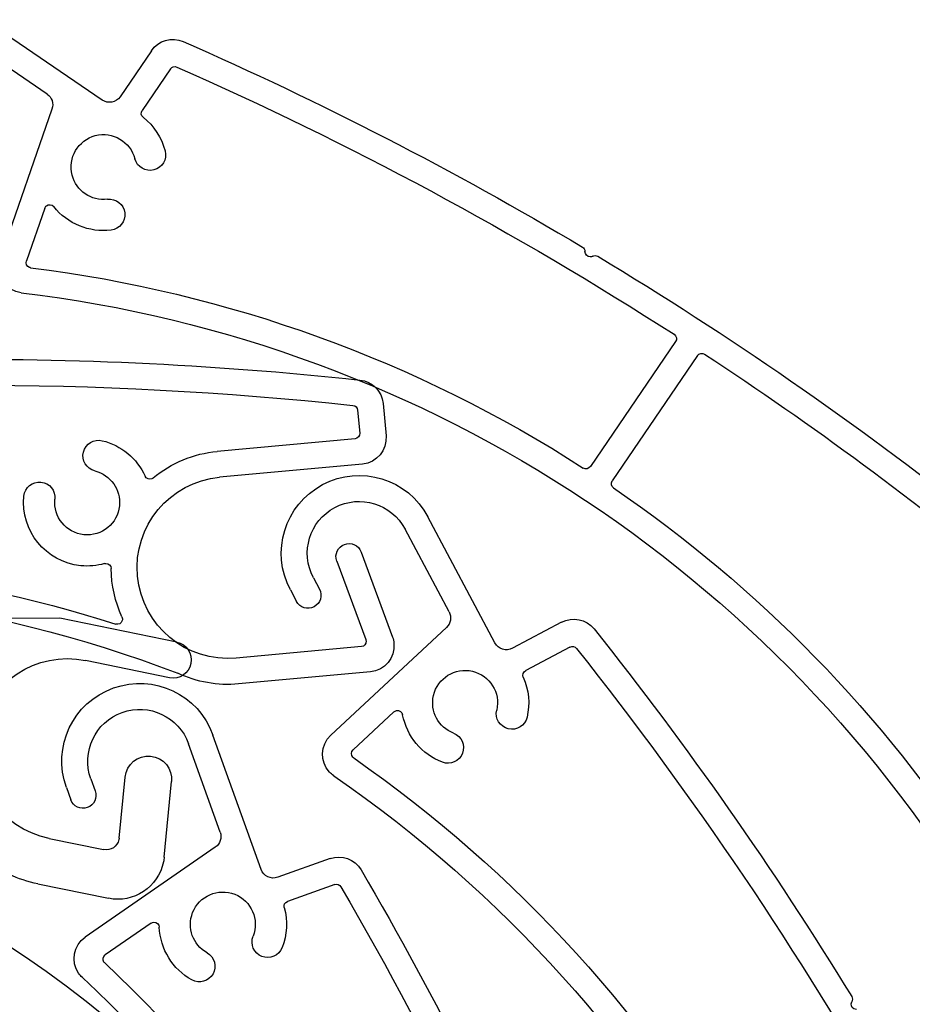
# Model space of a CAD drawing. Units: inches. Extents: x 10 to 1437, y 10 to 832.
# Drawn here: x 233 to 257, y 591 to 617 of the extents above; entities that cross this region are included whole.
import ezdxf

# ---------------------------------------------------------------- set-up
doc = ezdxf.new("R2010")
doc.units = ezdxf.units.IN
doc.header["$MEASUREMENT"] = 0
doc.layers.add('Layer 1', color=7, linetype='Continuous')

# ---------------------------------------------------------------- blocks, each defined once
blk = doc.blocks.new('block 408')
at = {"layer": 'Layer 1', "color": 7, "lineweight": 25}
blk.add_open_spline([(245.735, 569.407), (245.735, 584.699), (233.339, 597.095), (218.047, 597.095), (202.755, 597.095), (190.358, 584.699), (190.358, 569.407), (190.358, 554.115), (202.755, 541.719), (218.047, 541.719), (233.339, 541.719), (245.735, 554.115), (245.735, 569.407), (245.735, 569.407), (245.735, 569.407), (245.735, 569.407)], degree=3, knots=[0, 0, 0, 0, 1, 1, 1, 2, 2, 2, 3, 3, 3, 4, 4, 4, 5, 5, 5, 5], dxfattribs=at)
blk = doc.blocks.new('block 410')
at = {"layer": 'Layer 1', "color": 7, "lineweight": 25}
blk.add_open_spline([(237.559, 600.765), (237.821, 600.711), (237.99, 600.455), (237.936, 600.193), (237.881, 599.931), (237.626, 599.762), (237.364, 599.815)], degree=3, knots=[0, 0, 0, 0, 1, 1, 1, 2, 2, 2, 2], dxfattribs=at)
blk = doc.blocks.new('block 411')
at = {"layer": 'Layer 1', "color": 7, "lineweight": 25}
blk.add_lwpolyline([(237.364, 599.815), (235.126, 600.274)], dxfattribs=at)
blk = doc.blocks.new('block 412')
at = {"layer": 'Layer 1', "color": 7, "lineweight": 25}
blk.add_lwpolyline([(237.559, 600.765), (234.438, 601.404)], dxfattribs=at)
blk = doc.blocks.new('block 413')
at = {"layer": 'Layer 1', "color": 7, "lineweight": 25}
blk.add_open_spline([(234.153, 595.527), (232.843, 595.795), (231.998, 597.076), (232.266, 598.387), (232.535, 599.697), (233.815, 600.542), (235.126, 600.274)], degree=3, knots=[0, 0, 0, 0, 1, 1, 1, 2, 2, 2, 2], dxfattribs=at)
blk = doc.blocks.new('block 414')
at = {"layer": 'Layer 1', "color": 7, "lineweight": 25}
blk.add_lwpolyline([(234.153, 595.527), (235.607, 595.229)], dxfattribs=at)
blk = doc.blocks.new('block 415')
at = {"layer": 'Layer 1', "color": 7, "lineweight": 25}
blk.add_lwpolyline([(233.85, 594.317), (235.734, 593.931)], dxfattribs=at)
blk = doc.blocks.new('block 416')
at = {"layer": 'Layer 1', "color": 7, "lineweight": 25}
blk.add_open_spline([(237.225, 595.031), (237.22, 594.987), (237.213, 594.944), (237.205, 594.901), (237.066, 594.228), (236.408, 593.793), (235.734, 593.931)], degree=3, knots=[0, 0, 0, 0, 1, 1, 1, 2, 2, 2, 2], dxfattribs=at)
blk = doc.blocks.new('block 417')
at = {"layer": 'Layer 1', "color": 7, "lineweight": 25}
blk.add_lwpolyline([(237.225, 595.031), (237.42, 597.044)], dxfattribs=at)
blk = doc.blocks.new('block 418')
at = {"layer": 'Layer 1', "color": 7, "lineweight": 25}
blk.add_lwpolyline([(236.021, 595.534), (236.181, 597.165)], dxfattribs=at)
blk = doc.blocks.new('block 419')
at = {"layer": 'Layer 1', "color": 7, "lineweight": 25}
blk.add_open_spline([(236.021, 595.534), (236.02, 595.522), (236.019, 595.51), (236.016, 595.499), (235.978, 595.311), (235.795, 595.19), (235.607, 595.229)], degree=3, knots=[0, 0, 0, 0, 1, 1, 1, 2, 2, 2, 2], dxfattribs=at)
blk = doc.blocks.new('block 420')
at = {"layer": 'Layer 1', "color": 7, "lineweight": 25}
blk.add_open_spline([(228.092, 596.981), (227.066, 597.191), (226.328, 598.09), (226.321, 599.137), (226.313, 600.36), (227.299, 601.358), (228.522, 601.366)], degree=3, knots=[0, 0, 0, 0, 1, 1, 1, 2, 2, 2, 2], dxfattribs=at)
blk = doc.blocks.new('block 421')
at = {"layer": 'Layer 1', "color": 7, "lineweight": 25}
blk.add_lwpolyline([(234.438, 601.404), (228.522, 601.366)], dxfattribs=at)
blk = doc.blocks.new('block 422')
at = {"layer": 'Layer 1', "color": 7, "lineweight": 25}
blk.add_open_spline([(228.092, 596.981), (229.667, 596.658), (231.145, 595.974), (232.41, 594.983)], degree=3, dxfattribs=at)
blk = doc.blocks.new('block 423')
at = {"layer": 'Layer 1', "color": 7, "lineweight": 25}
blk.add_open_spline([(233.85, 594.317), (233.325, 594.425), (232.832, 594.653), (232.41, 594.983)], degree=3, dxfattribs=at)
blk = doc.blocks.new('block 424')
at = {"layer": 'Layer 1', "color": 7, "lineweight": 25}
blk.add_open_spline([(236.181, 597.165), (236.214, 597.507), (236.519, 597.758), (236.861, 597.725), (237.204, 597.69), (237.454, 597.386), (237.42, 597.044)], degree=3, knots=[0, 0, 0, 0, 1, 1, 1, 2, 2, 2, 2], dxfattribs=at)
blk = doc.blocks.new('block 409')
at = {"layer": 'Layer 1'}
for name in ['block 421', 'block 412', 'block 420', 'block 410', 'block 413', 'block 411', 'block 424', 'block 422', 'block 418', 'block 417', 'block 414', 'block 419', 'block 423', 'block 416', 'block 415']:
    blk.add_blockref(name, (0, 0), dxfattribs=at)
blk = doc.blocks.new('block 434')
at = {"layer": 'Layer 1', "color": 7, "lineweight": 25}
blk.add_open_spline([(242.476, 594.688), (244.488, 591.238), (246.287, 587.666), (247.858, 583.994)], degree=3, dxfattribs=at)
blk = doc.blocks.new('block 439')
at = {"layer": 'Layer 1', "color": 7, "lineweight": 25}
blk.add_open_spline([(241.645, 594.991), (241.959, 595.104), (242.308, 594.976), (242.476, 594.688)], degree=3, dxfattribs=at)
blk = doc.blocks.new('block 441')
at = {"layer": 'Layer 1', "color": 7, "lineweight": 25}
blk.add_open_spline([(241.936, 594.24), (244.463, 589.895), (246.646, 585.359), (248.466, 580.673)], degree=3, dxfattribs=at)
blk = doc.blocks.new('block 442')
at = {"layer": 'Layer 1', "color": 7, "lineweight": 25}
blk.add_open_spline([(241.77, 594.301), (241.832, 594.323), (241.902, 594.297), (241.936, 594.24)], degree=3, dxfattribs=at)
blk = doc.blocks.new('block 456')
at = {"layer": 'Layer 1', "color": 7, "lineweight": 25}
blk.add_lwpolyline([(241.645, 594.991), (240.25, 594.492)], dxfattribs=at)
blk = doc.blocks.new('block 457')
at = {"layer": 'Layer 1', "color": 7, "lineweight": 25}
blk.add_lwpolyline([(241.77, 594.301), (240.51, 593.85)], dxfattribs=at)
blk = doc.blocks.new('block 460')
at = {"layer": 'Layer 1', "color": 7, "lineweight": 25}
blk.add_lwpolyline([(239.807, 594.701), (238.524, 598.286)], dxfattribs=at)
blk = doc.blocks.new('block 461')
at = {"layer": 'Layer 1', "color": 7, "lineweight": 25}
blk.add_open_spline([(240.25, 594.492), (240.069, 594.427), (239.872, 594.521), (239.807, 594.701)], degree=3, dxfattribs=at)
blk = doc.blocks.new('block 462')
at = {"layer": 'Layer 1', "color": 7, "lineweight": 25}
blk.add_lwpolyline([(238.716, 595.695), (237.872, 598.052)], dxfattribs=at)
blk = doc.blocks.new('block 463')
at = {"layer": 'Layer 1', "color": 7, "lineweight": 25}
blk.add_open_spline([(234.614, 596.886), (234.227, 597.966), (234.79, 599.155), (235.87, 599.541), (236.949, 599.927), (238.138, 599.365), (238.524, 598.286)], degree=3, knots=[0, 0, 0, 0, 1, 1, 1, 2, 2, 2, 2], dxfattribs=at)
blk = doc.blocks.new('block 464')
at = {"layer": 'Layer 1', "color": 7, "lineweight": 25}
blk.add_open_spline([(235.266, 597.119), (235.008, 597.839), (235.383, 598.632), (236.103, 598.89), (236.823, 599.147), (237.615, 598.772), (237.872, 598.052)], degree=3, knots=[0, 0, 0, 0, 1, 1, 1, 2, 2, 2, 2], dxfattribs=at)
blk = doc.blocks.new('block 465')
at = {"layer": 'Layer 1', "color": 7, "lineweight": 25}
blk.add_lwpolyline([(235.266, 597.119), (235.382, 596.793)], dxfattribs=at)
blk = doc.blocks.new('block 466')
at = {"layer": 'Layer 1', "color": 7, "lineweight": 25}
blk.add_open_spline([(235.382, 596.793), (235.447, 596.614), (235.354, 596.416), (235.173, 596.351), (234.993, 596.287), (234.795, 596.38), (234.73, 596.561)], degree=3, knots=[0, 0, 0, 0, 1, 1, 1, 2, 2, 2, 2], dxfattribs=at)
blk = doc.blocks.new('block 467')
at = {"layer": 'Layer 1', "color": 7, "lineweight": 25}
blk.add_lwpolyline([(238.587, 595.294), (235.117, 592.893)], dxfattribs=at)
blk = doc.blocks.new('block 468')
at = {"layer": 'Layer 1', "color": 7, "lineweight": 25}
blk.add_lwpolyline([(236.877, 593.269), (235.652, 592.421)], dxfattribs=at)
blk = doc.blocks.new('block 469')
at = {"layer": 'Layer 1', "color": 7, "lineweight": 25}
blk.add_open_spline([(238.716, 595.695), (238.769, 595.548), (238.716, 595.383), (238.587, 595.294)], degree=3, dxfattribs=at)
blk = doc.blocks.new('block 470')
at = {"layer": 'Layer 1', "color": 7, "lineweight": 25}
blk.add_lwpolyline([(234.614, 596.886), (234.73, 596.561)], dxfattribs=at)
blk = doc.blocks.new('block 474')
at = {"layer": 'Layer 1', "color": 7, "lineweight": 25}
blk.add_open_spline([(235.041, 591.816), (235.003, 591.851), (234.971, 591.888), (234.942, 591.93), (234.725, 592.244), (234.803, 592.675), (235.117, 592.893)], degree=3, knots=[0, 0, 0, 0, 1, 1, 1, 2, 2, 2, 2], dxfattribs=at)
blk = doc.blocks.new('block 475')
at = {"layer": 'Layer 1', "color": 7, "lineweight": 25}
blk.add_open_spline([(235.041, 591.816), (243.095, 584.341), (247.121, 573.485), (245.888, 562.566)], degree=3, dxfattribs=at)
blk = doc.blocks.new('block 476')
at = {"layer": 'Layer 1', "color": 7, "lineweight": 25}
blk.add_open_spline([(235.637, 592.207), (239.498, 588.588), (242.496, 584.148), (244.41, 579.214)], degree=3, dxfattribs=at)
blk = doc.blocks.new('block 477')
at = {"layer": 'Layer 1', "color": 7, "lineweight": 25}
blk.add_open_spline([(235.637, 592.207), (235.629, 592.213), (235.623, 592.221), (235.618, 592.229), (235.574, 592.292), (235.59, 592.378), (235.652, 592.421)], degree=3, knots=[0, 0, 0, 0, 1, 1, 1, 2, 2, 2, 2], dxfattribs=at)
blk = doc.blocks.new('block 491')
at = {"layer": 'Layer 1', "color": 7, "lineweight": 25}
blk.add_open_spline([(238.365, 592.479), (237.988, 592.689), (237.825, 593.146), (237.982, 593.549), (238.157, 593.994), (238.659, 594.213), (239.104, 594.039), (239.548, 593.865), (239.768, 593.363), (239.594, 592.918)], degree=3, knots=[0, 0, 0, 0, 1, 1, 1, 2, 2, 2, 3, 3, 3, 3], dxfattribs=at)
blk = doc.blocks.new('block 492')
at = {"layer": 'Layer 1', "color": 7, "lineweight": 25}
blk.add_open_spline([(237.96, 591.754), (237.446, 592.041), (237.119, 592.573), (237.093, 593.161)], degree=3, dxfattribs=at)
blk = doc.blocks.new('block 493')
at = {"layer": 'Layer 1', "color": 7, "lineweight": 25}
blk.add_open_spline([(236.877, 593.269), (236.898, 593.284), (236.923, 593.292), (236.949, 593.293), (237.026, 593.296), (237.091, 593.237), (237.093, 593.161)], degree=3, knots=[0, 0, 0, 0, 1, 1, 1, 2, 2, 2, 2], dxfattribs=at)
blk = doc.blocks.new('block 494')
at = {"layer": 'Layer 1', "color": 7, "lineweight": 25}
blk.add_open_spline([(240.423, 593.683), (240.521, 593.33), (240.5, 592.956), (240.367, 592.615)], degree=3, dxfattribs=at)
blk = doc.blocks.new('block 495')
at = {"layer": 'Layer 1', "color": 7, "lineweight": 25}
blk.add_open_spline([(240.423, 593.683), (240.404, 593.753), (240.442, 593.825), (240.51, 593.85)], degree=3, dxfattribs=at)
blk = doc.blocks.new('block 496')
at = {"layer": 'Layer 1', "color": 7, "lineweight": 25}
blk.add_open_spline([(240.367, 592.615), (240.284, 592.402), (240.042, 592.296), (239.829, 592.38), (239.615, 592.464), (239.51, 592.705), (239.594, 592.918)], degree=3, knots=[0, 0, 0, 0, 1, 1, 1, 2, 2, 2, 2], dxfattribs=at)
blk = doc.blocks.new('block 497')
at = {"layer": 'Layer 1', "color": 7, "lineweight": 25}
blk.add_open_spline([(238.365, 592.479), (238.565, 592.367), (238.637, 592.113), (238.525, 591.913), (238.413, 591.713), (238.16, 591.642), (237.96, 591.754)], degree=3, knots=[0, 0, 0, 0, 1, 1, 1, 2, 2, 2, 2], dxfattribs=at)
blk = doc.blocks.new('block 426')
at = {"layer": 'Layer 1'}
for name in ['block 463', 'block 464', 'block 460', 'block 462', 'block 465', 'block 470', 'block 466', 'block 469', 'block 467', 'block 439', 'block 456', 'block 461', 'block 434', 'block 457', 'block 442', 'block 491', 'block 441', 'block 495', 'block 494', 'block 468', 'block 493', 'block 492', 'block 474', 'block 496', 'block 497', 'block 477', 'block 476', 'block 475']:
    blk.add_blockref(name, (0, 0), dxfattribs=at)
blk = doc.blocks.new('block 715')
at = {"layer": 'Layer 1', "color": 7, "lineweight": 25}
blk.add_lwpolyline([(242.724, 599.971), (239.209, 599.647)], dxfattribs=at)
blk = doc.blocks.new('block 716')
at = {"layer": 'Layer 1', "color": 7, "lineweight": 25}
blk.add_open_spline([(243.311, 600.9), (243.331, 600.843), (243.345, 600.784), (243.35, 600.724), (243.385, 600.344), (243.105, 600.006), (242.724, 599.971)], degree=3, knots=[0, 0, 0, 0, 1, 1, 1, 2, 2, 2, 2], dxfattribs=at)
blk = doc.blocks.new('block 717')
at = {"layer": 'Layer 1', "color": 7, "lineweight": 25}
blk.add_lwpolyline([(242.481, 600.644), (239.146, 600.337)], dxfattribs=at)
blk = doc.blocks.new('block 718')
at = {"layer": 'Layer 1', "color": 7, "lineweight": 25}
blk.add_open_spline([(242.599, 600.83), (242.603, 600.818), (242.605, 600.807), (242.606, 600.795), (242.613, 600.718), (242.558, 600.651), (242.481, 600.644)], degree=3, knots=[0, 0, 0, 0, 1, 1, 1, 2, 2, 2, 2], dxfattribs=at)
blk = doc.blocks.new('block 719')
at = {"layer": 'Layer 1', "color": 7, "lineweight": 25}
blk.add_lwpolyline([(242.513, 605.513), (238.702, 605.162)], dxfattribs=at)
blk = doc.blocks.new('block 720')
at = {"layer": 'Layer 1', "color": 7, "lineweight": 25}
blk.add_open_spline([(243.139, 606.266), (243.174, 605.885), (242.895, 605.548), (242.513, 605.513)], degree=3, dxfattribs=at)
blk = doc.blocks.new('block 721')
at = {"layer": 'Layer 1', "color": 7, "lineweight": 25}
blk.add_lwpolyline([(242.312, 606.189), (238.639, 605.852)], dxfattribs=at)
blk = doc.blocks.new('block 726')
at = {"layer": 'Layer 1', "color": 7, "lineweight": 25}
blk.add_open_spline([(230.46, 608.298), (234.462, 608.365), (238.465, 608.183), (242.444, 607.754)], degree=3, dxfattribs=at)
blk = doc.blocks.new('block 728')
at = {"layer": 'Layer 1', "color": 7, "lineweight": 25}
blk.add_open_spline([(242.444, 607.754), (242.772, 607.718), (243.03, 607.457), (243.06, 607.129)], degree=3, dxfattribs=at)
blk = doc.blocks.new('block 732')
at = {"layer": 'Layer 1', "color": 7, "lineweight": 25}
blk.add_open_spline([(221.654, 607.055), (228.501, 607.8), (235.409, 607.808), (242.258, 607.078)], degree=3, dxfattribs=at)
blk = doc.blocks.new('block 733')
at = {"layer": 'Layer 1', "color": 7, "lineweight": 25}
blk.add_open_spline([(242.258, 607.078), (242.323, 607.07), (242.375, 607.019), (242.381, 606.953)], degree=3, dxfattribs=at)
blk = doc.blocks.new('block 735')
at = {"layer": 'Layer 1', "color": 7, "lineweight": 25}
blk.add_lwpolyline([(243.06, 607.129), (243.139, 606.266)], dxfattribs=at)
blk = doc.blocks.new('block 736')
at = {"layer": 'Layer 1', "color": 7, "lineweight": 25}
blk.add_lwpolyline([(242.381, 606.953), (242.438, 606.34)], dxfattribs=at)
blk = doc.blocks.new('block 737')
at = {"layer": 'Layer 1', "color": 7, "lineweight": 25}
blk.add_open_spline([(242.438, 606.34), (242.444, 606.264), (242.388, 606.196), (242.312, 606.189)], degree=3, dxfattribs=at)
blk = doc.blocks.new('block 738')
at = {"layer": 'Layer 1', "color": 7, "lineweight": 25}
blk.add_open_spline([(239.146, 600.337), (237.814, 600.214), (236.634, 601.195), (236.511, 602.527), (236.389, 603.859), (237.369, 605.039), (238.702, 605.162)], degree=3, knots=[0, 0, 0, 0, 1, 1, 1, 2, 2, 2, 2], dxfattribs=at)
blk = doc.blocks.new('block 739')
at = {"layer": 'Layer 1', "color": 7, "lineweight": 25}
blk.add_open_spline([(239.209, 599.647), (238.651, 599.596), (238.09, 599.697), (237.584, 599.938)], degree=3, dxfattribs=at)
blk = doc.blocks.new('block 740')
at = {"layer": 'Layer 1', "color": 7, "lineweight": 25}
blk.add_open_spline([(236.098, 601.438), (235.912, 601.841), (235.812, 602.28), (235.809, 602.726)], degree=3, dxfattribs=at)
blk = doc.blocks.new('block 741')
at = {"layer": 'Layer 1', "color": 7, "lineweight": 25}
blk.add_open_spline([(235.633, 602.858), (235.645, 602.861), (235.658, 602.863), (235.67, 602.863), (235.746, 602.863), (235.808, 602.802), (235.809, 602.726)], degree=3, knots=[0, 0, 0, 0, 1, 1, 1, 2, 2, 2, 2], dxfattribs=at)
blk = doc.blocks.new('block 742')
at = {"layer": 'Layer 1', "color": 7, "lineweight": 25}
blk.add_open_spline([(236.928, 605.142), (237.414, 605.546), (238.01, 605.793), (238.639, 605.852)], degree=3, dxfattribs=at)
blk = doc.blocks.new('block 743')
at = {"layer": 'Layer 1', "color": 7, "lineweight": 25}
blk.add_open_spline([(236.928, 605.142), (236.919, 605.134), (236.908, 605.127), (236.897, 605.122), (236.828, 605.09), (236.746, 605.121), (236.713, 605.19)], degree=3, knots=[0, 0, 0, 0, 1, 1, 1, 2, 2, 2, 2], dxfattribs=at)
blk = doc.blocks.new('block 759')
at = {"layer": 'Layer 1', "color": 7, "lineweight": 25}
blk.add_lwpolyline([(242.474, 603.167), (243.311, 600.9)], dxfattribs=at)
blk = doc.blocks.new('block 760')
at = {"layer": 'Layer 1', "color": 7, "lineweight": 25}
blk.add_lwpolyline([(241.825, 602.927), (242.599, 600.83)], dxfattribs=at)
blk = doc.blocks.new('block 761')
at = {"layer": 'Layer 1', "color": 7, "lineweight": 25}
blk.add_open_spline([(241.825, 602.927), (241.759, 603.106), (241.851, 603.305), (242.029, 603.371), (242.209, 603.438), (242.408, 603.346), (242.474, 603.167)], degree=3, knots=[0, 0, 0, 0, 1, 1, 1, 2, 2, 2, 2], dxfattribs=at)
blk = doc.blocks.new('block 763')
at = {"layer": 'Layer 1', "color": 7, "lineweight": 25}
blk.add_open_spline([(206.553, 596.72), (215.799, 602.657), (227.316, 603.852), (237.584, 599.938)], degree=3, dxfattribs=at)
blk = doc.blocks.new('block 767')
at = {"layer": 'Layer 1', "color": 7, "lineweight": 25}
blk.add_open_spline([(222.053, 602.754), (226.733, 603.181), (231.452, 602.668), (235.931, 601.247)], degree=3, dxfattribs=at)
blk = doc.blocks.new('block 768')
at = {"layer": 'Layer 1', "color": 7, "lineweight": 25}
blk.add_open_spline([(236.098, 601.438), (236.113, 601.406), (236.116, 601.37), (236.105, 601.337), (236.082, 601.264), (236.004, 601.224), (235.931, 601.247)], degree=3, knots=[0, 0, 0, 0, 1, 1, 1, 2, 2, 2, 2], dxfattribs=at)
blk = doc.blocks.new('block 774')
at = {"layer": 'Layer 1', "color": 7, "lineweight": 25}
blk.add_open_spline([(235.374, 605.33), (235.794, 605.228), (236.074, 604.832), (236.031, 604.402), (235.982, 603.926), (235.558, 603.58), (235.082, 603.628), (234.607, 603.677), (234.261, 604.102), (234.309, 604.577)], degree=3, knots=[0, 0, 0, 0, 1, 1, 1, 2, 2, 2, 3, 3, 3, 3], dxfattribs=at)
blk = doc.blocks.new('block 775')
at = {"layer": 'Layer 1', "color": 7, "lineweight": 25}
blk.add_open_spline([(235.57, 606.137), (236.077, 606.014), (236.499, 605.665), (236.713, 605.19)], degree=3, dxfattribs=at)
blk = doc.blocks.new('block 776')
at = {"layer": 'Layer 1', "color": 7, "lineweight": 25}
blk.add_open_spline([(235.633, 602.858), (235.426, 602.799), (235.211, 602.78), (234.998, 602.802), (234.066, 602.897), (233.388, 603.729), (233.482, 604.661)], degree=3, knots=[0, 0, 0, 0, 1, 1, 1, 2, 2, 2, 2], dxfattribs=at)
blk = doc.blocks.new('block 777')
at = {"layer": 'Layer 1', "color": 7, "lineweight": 25}
blk.add_open_spline([(233.482, 604.661), (233.506, 604.89), (233.709, 605.056), (233.938, 605.032), (234.167, 605.009), (234.333, 604.805), (234.309, 604.577)], degree=3, knots=[0, 0, 0, 0, 1, 1, 1, 2, 2, 2, 2], dxfattribs=at)
blk = doc.blocks.new('block 778')
at = {"layer": 'Layer 1', "color": 7, "lineweight": 25}
blk.add_open_spline([(235.374, 605.33), (235.151, 605.384), (235.015, 605.609), (235.069, 605.832), (235.123, 606.055), (235.348, 606.191), (235.57, 606.137)], degree=3, knots=[0, 0, 0, 0, 1, 1, 1, 2, 2, 2, 2], dxfattribs=at)
blk = doc.blocks.new('block 714')
at = {"layer": 'Layer 1'}
for name in ['block 726', 'block 732', 'block 728', 'block 733', 'block 736', 'block 735', 'block 778', 'block 775', 'block 721', 'block 737', 'block 720', 'block 742', 'block 774', 'block 719', 'block 738', 'block 743', 'block 777', 'block 776', 'block 763', 'block 761', 'block 767', 'block 759', 'block 741', 'block 740', 'block 760', 'block 768', 'block 716', 'block 717', 'block 718', 'block 739', 'block 715']:
    blk.add_blockref(name, (0, 0), dxfattribs=at)
blk = doc.blocks.new('block 794')
at = {"layer": 'Layer 1', "color": 7, "lineweight": 25}
blk.add_open_spline([(248.687, 601.116), (251.176, 597.992), (253.47, 594.718), (255.556, 591.311)], degree=3, dxfattribs=at)
blk = doc.blocks.new('block 795')
at = {"layer": 'Layer 1', "color": 7, "lineweight": 25}
blk.add_open_spline([(255.556, 591.311), (255.582, 591.269), (255.583, 591.216), (255.56, 591.172)], degree=3, dxfattribs=at)
blk = doc.blocks.new('block 799')
at = {"layer": 'Layer 1', "color": 7, "lineweight": 25}
blk.add_open_spline([(247.82, 601.296), (248.114, 601.453), (248.478, 601.377), (248.687, 601.116)], degree=3, dxfattribs=at)
blk = doc.blocks.new('block 801')
at = {"layer": 'Layer 1', "color": 7, "lineweight": 25}
blk.add_open_spline([(248.217, 600.595), (251.345, 596.66), (254.161, 592.487), (256.636, 588.113)], degree=3, dxfattribs=at)
blk = doc.blocks.new('block 802')
at = {"layer": 'Layer 1', "color": 7, "lineweight": 25}
blk.add_open_spline([(248.043, 600.63), (248.103, 600.662), (248.175, 600.646), (248.217, 600.595)], degree=3, dxfattribs=at)
blk = doc.blocks.new('block 816')
at = {"layer": 'Layer 1', "color": 7, "lineweight": 25}
blk.add_lwpolyline([(247.82, 601.296), (246.511, 600.601)], dxfattribs=at)
blk = doc.blocks.new('block 817')
at = {"layer": 'Layer 1', "color": 7, "lineweight": 25}
blk.add_lwpolyline([(248.043, 600.63), (246.863, 600.003)], dxfattribs=at)
blk = doc.blocks.new('block 820')
at = {"layer": 'Layer 1', "color": 7, "lineweight": 25}
blk.add_lwpolyline([(246.043, 600.744), (244.257, 604.105)], dxfattribs=at)
blk = doc.blocks.new('block 821')
at = {"layer": 'Layer 1', "color": 7, "lineweight": 25}
blk.add_open_spline([(246.511, 600.601), (246.343, 600.511), (246.133, 600.575), (246.043, 600.744)], degree=3, dxfattribs=at)
blk = doc.blocks.new('block 822')
at = {"layer": 'Layer 1', "color": 7, "lineweight": 25}
blk.add_lwpolyline([(244.82, 601.57), (243.646, 603.781)], dxfattribs=at)
blk = doc.blocks.new('block 823')
at = {"layer": 'Layer 1', "color": 7, "lineweight": 25}
blk.add_open_spline([(240.589, 602.156), (240.051, 603.169), (240.436, 604.427), (241.449, 604.965), (242.462, 605.503), (243.719, 605.118), (244.257, 604.105)], degree=3, knots=[0, 0, 0, 0, 1, 1, 1, 2, 2, 2, 2], dxfattribs=at)
blk = doc.blocks.new('block 824')
at = {"layer": 'Layer 1', "color": 7, "lineweight": 25}
blk.add_open_spline([(241.201, 602.481), (240.842, 603.157), (241.099, 603.995), (241.774, 604.354), (242.448, 604.712), (243.287, 604.456), (243.646, 603.781)], degree=3, knots=[0, 0, 0, 0, 1, 1, 1, 2, 2, 2, 2], dxfattribs=at)
blk = doc.blocks.new('block 825')
at = {"layer": 'Layer 1', "color": 7, "lineweight": 25}
blk.add_lwpolyline([(241.201, 602.481), (241.363, 602.176)], dxfattribs=at)
blk = doc.blocks.new('block 826')
at = {"layer": 'Layer 1', "color": 7, "lineweight": 25}
blk.add_open_spline([(241.363, 602.176), (241.453, 602.007), (241.389, 601.797), (241.22, 601.708), (241.051, 601.618), (240.842, 601.682), (240.751, 601.851)], degree=3, knots=[0, 0, 0, 0, 1, 1, 1, 2, 2, 2, 2], dxfattribs=at)
blk = doc.blocks.new('block 827')
at = {"layer": 'Layer 1', "color": 7, "lineweight": 25}
blk.add_lwpolyline([(244.751, 601.155), (241.664, 598.278)], dxfattribs=at)
blk = doc.blocks.new('block 828')
at = {"layer": 'Layer 1', "color": 7, "lineweight": 25}
blk.add_lwpolyline([(243.35, 598.903), (242.262, 597.888)], dxfattribs=at)
blk = doc.blocks.new('block 829')
at = {"layer": 'Layer 1', "color": 7, "lineweight": 25}
blk.add_open_spline([(244.82, 601.57), (244.894, 601.432), (244.866, 601.262), (244.751, 601.155)], degree=3, dxfattribs=at)
blk = doc.blocks.new('block 830')
at = {"layer": 'Layer 1', "color": 7, "lineweight": 25}
blk.add_lwpolyline([(240.589, 602.156), (240.751, 601.851)], dxfattribs=at)
blk = doc.blocks.new('block 834')
at = {"layer": 'Layer 1', "color": 7, "lineweight": 25}
blk.add_open_spline([(241.743, 597.201), (241.702, 597.229), (241.664, 597.263), (241.629, 597.299), (241.369, 597.579), (241.384, 598.017), (241.664, 598.278)], degree=3, knots=[0, 0, 0, 0, 1, 1, 1, 2, 2, 2, 2], dxfattribs=at)
blk = doc.blocks.new('block 835')
at = {"layer": 'Layer 1', "color": 7, "lineweight": 25}
blk.add_open_spline([(241.743, 597.201), (250.792, 590.967), (256.343, 580.806), (256.699, 569.823)], degree=3, dxfattribs=at)
blk = doc.blocks.new('block 836')
at = {"layer": 'Layer 1', "color": 7, "lineweight": 25}
blk.add_open_spline([(242.277, 597.674), (246.62, 594.65), (250.228, 590.689), (252.833, 586.083)], degree=3, dxfattribs=at)
blk = doc.blocks.new('block 837')
at = {"layer": 'Layer 1', "color": 7, "lineweight": 25}
blk.add_open_spline([(242.277, 597.674), (242.269, 597.679), (242.262, 597.686), (242.255, 597.692), (242.202, 597.749), (242.206, 597.836), (242.262, 597.888)], degree=3, knots=[0, 0, 0, 0, 1, 1, 1, 2, 2, 2, 2], dxfattribs=at)
blk = doc.blocks.new('block 844')
at = {"layer": 'Layer 1', "color": 7, "lineweight": 25}
blk.add_open_spline([(255.684, 590.968), (255.66, 590.967), (255.635, 590.973), (255.615, 590.984), (255.547, 591.021), (255.523, 591.105), (255.56, 591.172)], degree=3, knots=[0, 0, 0, 0, 1, 1, 1, 2, 2, 2, 2], dxfattribs=at)
blk = doc.blocks.new('block 851')
at = {"layer": 'Layer 1', "color": 7, "lineweight": 25}
blk.add_open_spline([(244.938, 598.336), (244.535, 598.491), (244.306, 598.919), (244.405, 599.341), (244.513, 599.806), (244.978, 600.096), (245.443, 599.987), (245.908, 599.879), (246.198, 599.414), (246.09, 598.949)], degree=3, knots=[0, 0, 0, 0, 1, 1, 1, 2, 2, 2, 3, 3, 3, 3], dxfattribs=at)
blk = doc.blocks.new('block 852')
at = {"layer": 'Layer 1', "color": 7, "lineweight": 25}
blk.add_open_spline([(244.641, 597.561), (244.092, 597.771), (243.691, 598.25), (243.582, 598.828)], degree=3, dxfattribs=at)
blk = doc.blocks.new('block 853')
at = {"layer": 'Layer 1', "color": 7, "lineweight": 25}
blk.add_open_spline([(243.35, 598.903), (243.37, 598.921), (243.394, 598.933), (243.419, 598.938), (243.494, 598.952), (243.566, 598.903), (243.582, 598.828)], degree=3, knots=[0, 0, 0, 0, 1, 1, 1, 2, 2, 2, 2], dxfattribs=at)
blk = doc.blocks.new('block 854')
at = {"layer": 'Layer 1', "color": 7, "lineweight": 25}
blk.add_open_spline([(246.8, 599.825), (246.947, 599.49), (246.981, 599.117), (246.899, 598.761)], degree=3, dxfattribs=at)
blk = doc.blocks.new('block 855')
at = {"layer": 'Layer 1', "color": 7, "lineweight": 25}
blk.add_open_spline([(246.8, 599.825), (246.771, 599.892), (246.798, 599.969), (246.863, 600.003)], degree=3, dxfattribs=at)
blk = doc.blocks.new('block 856')
at = {"layer": 'Layer 1', "color": 7, "lineweight": 25}
blk.add_open_spline([(246.899, 598.761), (246.847, 598.537), (246.623, 598.398), (246.4, 598.45), (246.177, 598.502), (246.038, 598.725), (246.09, 598.949)], degree=3, knots=[0, 0, 0, 0, 1, 1, 1, 2, 2, 2, 2], dxfattribs=at)
blk = doc.blocks.new('block 857')
at = {"layer": 'Layer 1', "color": 7, "lineweight": 25}
blk.add_open_spline([(244.938, 598.336), (245.152, 598.254), (245.259, 598.015), (245.177, 597.8), (245.096, 597.586), (244.855, 597.479), (244.641, 597.561)], degree=3, knots=[0, 0, 0, 0, 1, 1, 1, 2, 2, 2, 2], dxfattribs=at)
blk = doc.blocks.new('block 786')
at = {"layer": 'Layer 1'}
for name in ['block 823', 'block 824', 'block 820', 'block 822', 'block 825', 'block 830', 'block 826', 'block 829', 'block 799', 'block 827', 'block 816', 'block 794', 'block 821', 'block 817', 'block 802', 'block 801', 'block 851', 'block 855', 'block 854', 'block 828', 'block 853', 'block 852', 'block 856', 'block 834', 'block 857', 'block 837', 'block 836', 'block 835', 'block 844', 'block 795']:
    blk.add_blockref(name, (0, 0), dxfattribs=at)
blk = doc.blocks.new('block 1226')
at = {"layer": 'Layer 1', "color": 7, "lineweight": 25}
blk.add_open_spline([(237.731, 616.781), (241.39, 615.176), (244.944, 613.346), (248.377, 611.302)], degree=3, dxfattribs=at)
blk = doc.blocks.new('block 1227')
at = {"layer": 'Layer 1', "color": 7, "lineweight": 25}
blk.add_open_spline([(248.377, 611.302), (248.418, 611.276), (248.444, 611.23), (248.444, 611.181)], degree=3, dxfattribs=at)
blk = doc.blocks.new('block 1228')
at = {"layer": 'Layer 1', "color": 7, "lineweight": 25}
blk.add_open_spline([(248.788, 611.055), (252.283, 608.95), (255.641, 606.626), (258.844, 604.098)], degree=3, dxfattribs=at)
blk = doc.blocks.new('block 1231')
at = {"layer": 'Layer 1', "color": 7, "lineweight": 25}
blk.add_open_spline([(236.881, 616.537), (237.069, 616.812), (237.427, 616.916), (237.731, 616.781)], degree=3, dxfattribs=at)
blk = doc.blocks.new('block 1233')
at = {"layer": 'Layer 1', "color": 7, "lineweight": 25}
blk.add_open_spline([(237.559, 616.102), (242.159, 614.076), (246.594, 611.692), (250.821, 608.974)], degree=3, dxfattribs=at)
blk = doc.blocks.new('block 1234')
at = {"layer": 'Layer 1', "color": 7, "lineweight": 25}
blk.add_open_spline([(237.389, 616.052), (237.426, 616.108), (237.498, 616.128), (237.559, 616.102)], degree=3, dxfattribs=at)
blk = doc.blocks.new('block 1235')
at = {"layer": 'Layer 1', "color": 7, "lineweight": 25}
blk.add_open_spline([(250.821, 608.974), (250.887, 608.929), (250.904, 608.843), (250.861, 608.78)], degree=3, dxfattribs=at)
blk = doc.blocks.new('block 1236')
at = {"layer": 'Layer 1', "color": 7, "lineweight": 25}
blk.add_open_spline([(251.635, 608.445), (257.39, 604.662), (262.724, 600.271), (267.542, 595.35)], degree=3, dxfattribs=at)
blk = doc.blocks.new('block 1238')
at = {"layer": 'Layer 1', "color": 7, "lineweight": 25}
blk.add_open_spline([(251.444, 608.407), (251.488, 608.47), (251.572, 608.487), (251.635, 608.445)], degree=3, dxfattribs=at)
blk = doc.blocks.new('block 1248')
at = {"layer": 'Layer 1', "color": 7, "lineweight": 25}
blk.add_lwpolyline([(236.881, 616.537), (236.047, 615.312)], dxfattribs=at)
blk = doc.blocks.new('block 1249')
at = {"layer": 'Layer 1', "color": 7, "lineweight": 25}
blk.add_lwpolyline([(237.389, 616.052), (236.636, 614.947)], dxfattribs=at)
blk = doc.blocks.new('block 1250')
at = {"layer": 'Layer 1', "color": 7, "lineweight": 25}
blk.add_lwpolyline([(251.444, 608.407), (249.169, 605.067)], dxfattribs=at)
blk = doc.blocks.new('block 1251')
at = {"layer": 'Layer 1', "color": 7, "lineweight": 25}
blk.add_lwpolyline([(250.861, 608.78), (248.59, 605.446)], dxfattribs=at)
blk = doc.blocks.new('block 1252')
at = {"layer": 'Layer 1', "color": 7, "lineweight": 25}
blk.add_lwpolyline([(235.566, 615.222), (232.419, 617.365)], dxfattribs=at)
blk = doc.blocks.new('block 1253')
at = {"layer": 'Layer 1', "color": 7, "lineweight": 25}
blk.add_open_spline([(236.047, 615.312), (235.939, 615.154), (235.724, 615.114), (235.566, 615.222)], degree=3, dxfattribs=at)
blk = doc.blocks.new('block 1254')
at = {"layer": 'Layer 1', "color": 7, "lineweight": 25}
blk.add_lwpolyline([(234.099, 615.383), (232.03, 616.793)], dxfattribs=at)
blk = doc.blocks.new('block 1259')
at = {"layer": 'Layer 1', "color": 7, "lineweight": 25}
blk.add_lwpolyline([(234.231, 614.983), (232.839, 611)], dxfattribs=at)
blk = doc.blocks.new('block 1260')
at = {"layer": 'Layer 1', "color": 7, "lineweight": 25}
blk.add_lwpolyline([(234.039, 612.339), (233.548, 610.934)], dxfattribs=at)
blk = doc.blocks.new('block 1261')
at = {"layer": 'Layer 1', "color": 7, "lineweight": 25}
blk.add_open_spline([(234.099, 615.383), (234.229, 615.295), (234.283, 615.131), (234.231, 614.983)], degree=3, dxfattribs=at)
blk = doc.blocks.new('block 1266')
at = {"layer": 'Layer 1', "color": 7, "lineweight": 25}
blk.add_open_spline([(233.409, 610.084), (233.36, 610.09), (233.311, 610.102), (233.263, 610.118), (232.902, 610.244), (232.712, 610.639), (232.839, 611)], degree=3, knots=[0, 0, 0, 0, 1, 1, 1, 2, 2, 2, 2], dxfattribs=at)
blk = doc.blocks.new('block 1267')
at = {"layer": 'Layer 1', "color": 7, "lineweight": 25}
blk.add_open_spline([(233.409, 610.084), (244.32, 608.779), (253.963, 602.371), (259.392, 592.817)], degree=3, dxfattribs=at)
blk = doc.blocks.new('block 1268')
at = {"layer": 'Layer 1', "color": 7, "lineweight": 25}
blk.add_open_spline([(233.662, 610.751), (238.913, 610.097), (243.95, 608.271), (248.4, 605.408)], degree=3, dxfattribs=at)
blk = doc.blocks.new('block 1269')
at = {"layer": 'Layer 1', "color": 7, "lineweight": 25}
blk.add_open_spline([(233.662, 610.751), (233.652, 610.752), (233.643, 610.754), (233.634, 610.758), (233.562, 610.783), (233.523, 610.862), (233.548, 610.934)], degree=3, knots=[0, 0, 0, 0, 1, 1, 1, 2, 2, 2, 2], dxfattribs=at)
blk = doc.blocks.new('block 1270')
at = {"layer": 'Layer 1', "color": 7, "lineweight": 25}
blk.add_open_spline([(248.59, 605.446), (248.547, 605.384), (248.463, 605.367), (248.4, 605.408)], degree=3, dxfattribs=at)
blk = doc.blocks.new('block 1271')
at = {"layer": 'Layer 1', "color": 7, "lineweight": 25}
blk.add_open_spline([(249.206, 604.875), (253.087, 602.225), (256.4, 598.826), (258.951, 594.878)], degree=3, dxfattribs=at)
blk = doc.blocks.new('block 1273')
at = {"layer": 'Layer 1', "color": 7, "lineweight": 25}
blk.add_open_spline([(249.206, 604.875), (249.142, 604.917), (249.126, 605.004), (249.169, 605.067)], degree=3, dxfattribs=at)
blk = doc.blocks.new('block 1276')
at = {"layer": 'Layer 1', "color": 7, "lineweight": 25}
blk.add_open_spline([(248.65, 611.058), (248.628, 611.046), (248.604, 611.04), (248.58, 611.04), (248.504, 611.041), (248.443, 611.104), (248.444, 611.181)], degree=3, knots=[0, 0, 0, 0, 1, 1, 1, 2, 2, 2, 2], dxfattribs=at)
blk = doc.blocks.new('block 1277')
at = {"layer": 'Layer 1', "color": 7, "lineweight": 25}
blk.add_open_spline([(248.65, 611.058), (248.693, 611.082), (248.746, 611.081), (248.788, 611.055)], degree=3, dxfattribs=at)
blk = doc.blocks.new('block 1283')
at = {"layer": 'Layer 1', "color": 7, "lineweight": 25}
blk.add_open_spline([(235.708, 612.576), (235.279, 612.525), (234.878, 612.798), (234.769, 613.217), (234.647, 613.679), (234.925, 614.152), (235.387, 614.272), (235.85, 614.394), (236.322, 614.117), (236.443, 613.654)], degree=3, knots=[0, 0, 0, 0, 1, 1, 1, 2, 2, 2, 3, 3, 3, 3], dxfattribs=at)
blk = doc.blocks.new('block 1284')
at = {"layer": 'Layer 1', "color": 7, "lineweight": 25}
blk.add_open_spline([(235.807, 611.752), (235.223, 611.682), (234.645, 611.919), (234.278, 612.38)], degree=3, dxfattribs=at)
blk = doc.blocks.new('block 1285')
at = {"layer": 'Layer 1', "color": 7, "lineweight": 25}
blk.add_open_spline([(234.039, 612.339), (234.049, 612.364), (234.063, 612.385), (234.084, 612.401), (234.144, 612.449), (234.231, 612.439), (234.278, 612.38)], degree=3, knots=[0, 0, 0, 0, 1, 1, 1, 2, 2, 2, 2], dxfattribs=at)
blk = doc.blocks.new('block 1286')
at = {"layer": 'Layer 1', "color": 7, "lineweight": 25}
blk.add_open_spline([(236.664, 614.761), (236.95, 614.533), (237.154, 614.218), (237.246, 613.864)], degree=3, dxfattribs=at)
blk = doc.blocks.new('block 1287')
at = {"layer": 'Layer 1', "color": 7, "lineweight": 25}
blk.add_open_spline([(236.664, 614.761), (236.607, 614.806), (236.594, 614.887), (236.636, 614.947)], degree=3, dxfattribs=at)
blk = doc.blocks.new('block 1288')
at = {"layer": 'Layer 1', "color": 7, "lineweight": 25}
blk.add_open_spline([(237.246, 613.864), (237.304, 613.643), (237.172, 613.416), (236.95, 613.358), (236.728, 613.3), (236.501, 613.433), (236.443, 613.654)], degree=3, knots=[0, 0, 0, 0, 1, 1, 1, 2, 2, 2, 2], dxfattribs=at)
blk = doc.blocks.new('block 1289')
at = {"layer": 'Layer 1', "color": 7, "lineweight": 25}
blk.add_open_spline([(235.708, 612.576), (235.936, 612.604), (236.143, 612.441), (236.17, 612.213), (236.197, 611.985), (236.035, 611.779), (235.807, 611.752)], degree=3, knots=[0, 0, 0, 0, 1, 1, 1, 2, 2, 2, 2], dxfattribs=at)
blk = doc.blocks.new('block 1218')
at = {"layer": 'Layer 1'}
for name in ['block 1252', 'block 1231', 'block 1254', 'block 1226', 'block 1248', 'block 1234', 'block 1233', 'block 1249', 'block 1261', 'block 1253', 'block 1259', 'block 1287', 'block 1286', 'block 1283', 'block 1288', 'block 1285', 'block 1289', 'block 1260', 'block 1284', 'block 1227', 'block 1276', 'block 1266', 'block 1269', 'block 1277', 'block 1228', 'block 1268', 'block 1267', 'block 1251', 'block 1235', 'block 1238', 'block 1250', 'block 1236', 'block 1270', 'block 1273', 'block 1271']:
    blk.add_blockref(name, (0, 0), dxfattribs=at)
blk = doc.blocks.new('block 11')
at = {"layer": 'Layer 1'}
for name in ['block 1218', 'block 714', 'block 786', 'block 409', 'block 426', 'block 408']:
    blk.add_blockref(name, (0, 0), dxfattribs=at)
blk = doc.blocks.new('block 3')
at = {"layer": 'Layer 1'}
blk.add_blockref('block 11', (0, 0), dxfattribs=at)
blk = doc.blocks.new('block 2')
at = {"layer": 'Layer 1'}
blk.add_blockref('block 3', (0, 0), dxfattribs=at)

msp = doc.modelspace()

# ---------------------------------------------------------------- block references
at = {"layer": 'Layer 1'}
msp.add_blockref('block 2', (0, 0), dxfattribs=at)

doc.saveas('drawing.dxf')
